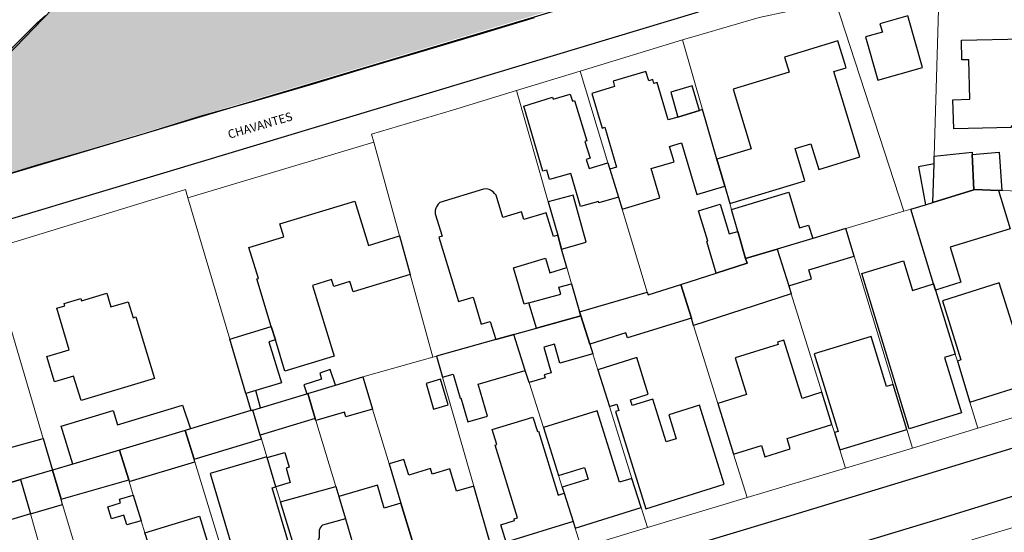
# Model space of a CAD drawing. Units: millimetres. Extents: x 273493 to 276018, y 1666015 to 1668800.
# Drawn here: x 275187 to 275358, y 1668276 to 1668365 of the extents above; entities that cross this region are included whole.
import ezdxf
from ezdxf.enums import TextEntityAlignment as Align

# ---------------------------------------------------------------- set-up
doc = ezdxf.new("R2010")
doc.units = ezdxf.units.MM
doc.header["$MEASUREMENT"] = 0
for name, color, linetype in [('Edificacoes', 2, 'Continuous'), ('Topon_de_Vias', 7, 'Continuous'), ('V-AREA_VERDE', 3, 'Continuous')]:
    doc.layers.add(name, color=color, linetype=linetype)
doc.layers.add('Muro_Grade', color=8, linetype='Continuous', lineweight=20)
doc.layers.add('Pavimentacao_Nao_Asfaltica_Mfio', color=10, linetype='Continuous', lineweight=30)
doc.styles.add('Arial', font='arial.ttf', dxfattribs={"height": 1.5})

msp = doc.modelspace()

# ---------------------------------------------------------------- hatches: boundary and pattern name
at = {"layer": 'V-AREA_VERDE'}
h = msp.add_hatch(dxfattribs=at)
h.set_pattern_fill('AR-SAND', color=256, scale=2)
h.set_pattern_definition([(37.5, (0, 0), (-0.125986716, 3.853647538), [0, -3.04, 0, -3.4, 0, -3.25]), (7.5, (0, 0), (3.53955341, 5.64429213), [0, -1.64, 0, -2.74, 0, -1.05]), (327.5, (-2.46, 0), (6.2282837235, 0.011318107), [0, -1, 0, -3.6, 0, -4.7]), (317.5, (-2.46, 0), (6.012253209, 1.75535113), [0, -0.5, 0, -2.36, 0, -2.7])])
h.paths.add_polyline_path([(275331.123, 1668392.619), (275333.212, 1668402.684), (275332.382, 1668412.209), (275313.611, 1668470.359), (275306.61, 1668490.919), (275300.575, 1668495.493), (275291.613, 1668497.598), (275291.155, 1668497.598), (275286.838, 1668496.716), (275283.13, 1668493.728), (275279.79, 1668486.928), (275276.1, 1668480.078), (275272.391, 1668473.228), (275268.471, 1668466.378), (275264.521, 1668459.548), (275260.361, 1668452.717), (275256.071, 1668445.917), (275251.652, 1668439.167), (275247.042, 1668432.477), (275242.622, 1668425.857), (275238.092, 1668419.347), (275233.532, 1668413.047), (275228.582, 1668407.007), (275223.633, 1668400.947), (275218.523, 1668395.066), (275213.313, 1668388.926), (275207.863, 1668382.916), (275202.383, 1668377.096), (275196.803, 1668371.506), (275191.014, 1668365.996), (275189.584, 1668364.736), (275185.004, 1668360.176), (275179.314, 1668354.376), (275173.654, 1668349.075), (275171.494, 1668347.015), (275170.849, 1668346), (275169.734, 1668341.115), (275171.724, 1668337.135), (275175.834, 1668335.975), (275316.763, 1668378.309), (275325.483, 1668383.854)])
h.paths.add_polyline_path([(275295.891, 1668426.975), (275317.365, 1668426.975), (275317.365, 1668430.853), (275295.891, 1668430.853)], flags=24)
h.paths.add_polyline_path([(275282.979, 1668426.543), (275294.033, 1668426.543), (275294.033, 1668431.178), (275282.979, 1668431.178)], flags=24)
h.paths.add_polyline_path([(275274.377, 1668425.595), (275284.158, 1668425.595), (275284.158, 1668430.486), (275274.377, 1668430.486)], flags=24)

# ---------------------------------------------------------------- linework, layer by layer
at = {"layer": 'Edificacoes', "flags": 128}
for points in [[(275333.527, 1668362.297), (275335.668, 1668354.774), (275343.461, 1668356.994), (275340.91, 1668365.938), (275336.048, 1668364.557), (275336.458, 1668363.127)], [(275309.927, 1668333.335), (275322.993, 1668337.307), (275321.292, 1668342.909), (275324.033, 1668343.739), (275325.393, 1668339.267), (275332.566, 1668341.448), (275328.055, 1668356.304), (275330.145, 1668356.934), (275328.735, 1668361.586), (275319.461, 1668358.775), (275320.251, 1668356.164), (275310.518, 1668353.213), (275313.659, 1668342.859), (275307.696, 1668341.048), (275309.057, 1668336.336)], [(275364.319, 1668356.274), (275361.788, 1668356.214), (275362.008, 1668346.83), (275358.857, 1668346.76), (275358.857, 1668346.54), (275348.853, 1668346.31), (275348.733, 1668351.382), (275351.674, 1668351.452), (275351.514, 1668358.335), (275350.273, 1668358.305), (275350.193, 1668361.726), (275360.938, 1668361.986), (275360.928, 1668362.507), (275364.229, 1668362.597)], [(275307.696, 1668341.048), (275305.216, 1668349.652), (275304.665, 1668349.491), (275300.934, 1668348.371), (275299.243, 1668347.861), (275297.312, 1668354.343), (275296.772, 1668354.183), (275296.572, 1668354.864), (275295.862, 1668354.654), (275295.362, 1668356.304), (275289.659, 1668354.603), (275289.939, 1668353.663), (275285.988, 1668352.483), (275287.779, 1668346.46), (275288.209, 1668346.58), (275290.28, 1668339.638), (275289.119, 1668339.287), (275290.6, 1668334.416), (275291.22, 1668332.355), (275297.783, 1668334.325), (275296.272, 1668339.397), (275300.254, 1668340.588), (275299.453, 1668343.259), (275301.564, 1668343.889), (275304.235, 1668334.896), (275309.057, 1668336.336)], [(275304.665, 1668349.491), (275303.415, 1668353.803), (275299.673, 1668352.713), (275300.934, 1668348.371)], [(275288.779, 1668340.398), (275289.119, 1668339.287), (275290.6, 1668334.416), (275287.198, 1668333.435), (275287.108, 1668333.715), (275283.977, 1668332.815), (275282.316, 1668338.577), (275278.635, 1668337.517), (275278.175, 1668339.147), (275277.445, 1668338.937), (275274.173, 1668350.262), (275279.165, 1668351.802), (275279.265, 1668351.452), (275282.216, 1668352.353), (275282.587, 1668351.132), (275282.957, 1668351.242), (275285.108, 1668344.249), (275284.747, 1668344.139), (275285.658, 1668341.198), (275285.008, 1668340.998), (275285.488, 1668339.448)], [(275352.094, 1668341.858), (275352.364, 1668335.716), (275345.25, 1668333.534), (275345.441, 1668340.208), (275345.481, 1668341.578), (275352.074, 1668342.259)], [(275352.094, 1668341.858), (275356.746, 1668342.239), (275357.236, 1668335.576), (275356.626, 1668335.596), (275352.464, 1668335.746), (275352.364, 1668335.716)], [(275343.951, 1668333.135), (275345.25, 1668333.534), (275345.441, 1668340.208), (275342.72, 1668339.698)], [(275275.054, 1668316.068), (275275.044, 1668316.088), (275274.233, 1668315.838), (275272.333, 1668322.151), (275277.905, 1668323.841), (275278.675, 1668321.3), (275281.646, 1668322.211), (275280.726, 1668325.432), (275280.046, 1668327.823), (275279.315, 1668327.603), (275278.065, 1668331.724), (275274.153, 1668330.544), (275273.753, 1668331.895), (275270.512, 1668330.914), (275269.351, 1668334.776), (275269.071, 1668335.106), (275268.811, 1668335.346), (275268.541, 1668335.546), (275268.371, 1668335.666), (275268.121, 1668335.766), (275267.691, 1668335.866), (275267.12, 1668335.826), (275259.587, 1668333.535), (275259.247, 1668333.205), (275258.967, 1668332.745), (275258.877, 1668332.515), (275258.777, 1668332.125), (275258.767, 1668331.554), (275259.938, 1668327.673), (275259.387, 1668327.503), (275262.779, 1668316.298), (275265.34, 1668317.079), (275266.76, 1668312.377), (275268.331, 1668312.857), (275269.281, 1668309.686), (275272.433, 1668310.566), (275272.613, 1668310.616), (275276.384, 1668311.667)], [(275278.395, 1668333.615), (275280.046, 1668327.823), (275280.726, 1668325.432), (275284.968, 1668326.592), (275282.717, 1668334.786)], [(275324.363, 1668327.263), (275318.191, 1668325.422), (275312.688, 1668323.781), (275311.328, 1668328.483), (275310.227, 1668332.295), (275320.231, 1668335.296), (275322.082, 1668329.103), (275323.653, 1668329.574)], [(275352.464, 1668335.746), (275356.626, 1668335.596), (275358.657, 1668328.923), (275348.222, 1668325.742), (275350.113, 1668319.64), (275345.702, 1668318.279), (275345.371, 1668319.36), (275341.39, 1668332.345), (275343.951, 1668333.135), (275345.25, 1668333.534), (275352.364, 1668335.716)], [(275230.986, 1668309.656), (275230.276, 1668311.967), (275227.765, 1668320.22), (275228.025, 1668320.3), (275226.374, 1668325.722), (275232.437, 1668327.563), (275231.756, 1668329.784), (275244.812, 1668333.765), (275247.163, 1668326.042), (275252.565, 1668327.693), (275254.395, 1668321), (275244.492, 1668317.989), (275243.941, 1668319.78), (275241.12, 1668318.919), (275240.76, 1668320.12), (275237.429, 1668319.099), (275241.18, 1668306.795), (275232.647, 1668304.194)], [(275307.576, 1668321.26), (275305.956, 1668326.742), (275306.106, 1668326.793), (275304.535, 1668332.095), (275308.297, 1668333.215), (275309.827, 1668328.043), (275311.328, 1668328.483), (275312.688, 1668323.781), (275312.949, 1668322.991)], [(275320.181, 1668319.039), (275324.143, 1668320.23), (275323.673, 1668321.811), (275331.576, 1668324.188), (275330.125, 1668328.983), (275324.363, 1668327.263), (275318.191, 1668325.422)], [(275303.665, 1668312.127), (275303.265, 1668313.427), (275301.434, 1668319.28), (275307.576, 1668321.26), (275312.949, 1668322.991), (275312.688, 1668323.781), (275318.191, 1668325.422), (275320.181, 1668319.039), (275320.612, 1668317.659)], [(275345.702, 1668318.279), (275349.123, 1668307.155), (275347.272, 1668306.595), (275350.203, 1668296.941), (275341.1, 1668294.18), (275332.916, 1668321.18), (275340.159, 1668323.381), (275341.72, 1668318.249), (275345.371, 1668319.36)], [(275283.839, 1668314.497), (275284.058, 1668313.798), (275276.384, 1668311.667), (275275.054, 1668316.068), (275280.606, 1668317.569), (275280.266, 1668318.809), (275282.447, 1668319.4)], [(275301.434, 1668319.28), (275303.265, 1668313.427), (275292.16, 1668309.976), (275291.88, 1668310.856), (275285.598, 1668308.915), (275284.058, 1668313.798), (275283.839, 1668314.497), (275295.592, 1668317.959), (275295.782, 1668317.459)], [(275351.674, 1668298.841), (275363.048, 1668302.403), (275361.698, 1668306.705), (275361.268, 1668308.075), (275361.288, 1668308.085), (275362.128, 1668308.345), (275361.658, 1668309.856), (275361.098, 1668309.686), (275360.757, 1668310.786), (275359.637, 1668310.426), (275356.786, 1668319.53), (275346.892, 1668316.428), (275350.123, 1668306.144), (275349.493, 1668305.944)], [(275206.757, 1668313.627), (275209.988, 1668302.953), (275197.203, 1668299.092), (275195.922, 1668303.333), (275192.621, 1668302.333), (275191.291, 1668306.725), (275195.172, 1668307.895), (275192.981, 1668315.128), (275194.412, 1668315.558), (275194.292, 1668315.958), (275197.153, 1668316.829), (275197.273, 1668316.428), (275201.695, 1668317.759), (275202.415, 1668315.368), (275205.426, 1668316.278), (275206.276, 1668313.457)], [(275272.433, 1668310.566), (275272.613, 1668310.616), (275276.384, 1668311.667), (275284.058, 1668313.798), (275285.598, 1668308.915), (275286.128, 1668307.235), (275280.436, 1668305.614), (275279.505, 1668308.885), (275277.645, 1668308.355), (275278.905, 1668303.933), (275277.665, 1668303.583), (275277.835, 1668303.013), (275275.074, 1668302.233), (275274.403, 1668304.334)], [(275230.986, 1668309.656), (275229.866, 1668309.316), (275232.027, 1668302.173), (275227.575, 1668300.812), (275225.862, 1668300.294), (275223.061, 1668309.767), (275230.276, 1668311.967)], [(275272.433, 1668310.566), (275269.281, 1668309.686), (275258.984, 1668306.796), (275260.038, 1668303.143), (275261.848, 1668303.673), (275263.069, 1668299.522), (275263.189, 1668299.552), (275264.399, 1668295.4), (275267.831, 1668296.4), (275266.21, 1668301.933), (275274.403, 1668304.334)], [(275338.329, 1668301.873), (275337.188, 1668301.523), (275334.517, 1668310.246), (275324.633, 1668307.215), (275328.765, 1668293.729), (275328.135, 1668293.539), (275329.075, 1668290.518), (275340.69, 1668294.07)], [(275327.694, 1668294.95), (275325.954, 1668300.552), (275322.532, 1668299.472), (275319.361, 1668309.576), (275318.231, 1668309.216), (275318.341, 1668308.845), (275310.858, 1668306.504), (275312.839, 1668300.162), (275307.867, 1668298.601), (275310.618, 1668289.748), (275315.45, 1668291.258), (275316.05, 1668289.338), (275320.462, 1668290.718), (275319.901, 1668292.509)], [(275289.019, 1668298.051), (275290.31, 1668298.451), (275290.64, 1668297.391), (275290.07, 1668297.211), (275295.382, 1668280.284), (275308.967, 1668284.556), (275304.665, 1668298.271), (275299.333, 1668296.601), (275300.644, 1668292.459), (275298.883, 1668291.899), (275296.552, 1668299.322), (275293.001, 1668298.211), (275292.681, 1668299.232), (275295.772, 1668300.202), (275293.771, 1668306.565), (275287.008, 1668304.434)], [(275236.438, 1668300.262), (275236.6, 1668300.311), (275241.4, 1668301.763), (275240.52, 1668304.464), (275238.689, 1668303.873), (275239.019, 1668302.833), (275235.928, 1668301.823)], [(275246.175, 1668303.2), (275247.873, 1668297.571), (275243.241, 1668296.25), (275243.011, 1668297.061), (275238.009, 1668295.64), (275237.899, 1668295.99), (275236.6, 1668300.311), (275241.4, 1668301.763)], [(275257.157, 1668302.073), (275258.457, 1668297.621), (275260.998, 1668298.351), (275259.698, 1668302.813)], [(275227.575, 1668300.812), (275225.862, 1668300.294), (275226.735, 1668297.341), (275227.035, 1668297.431), (275228.415, 1668297.841)], [(275228.415, 1668297.841), (275236.438, 1668300.262), (275236.6, 1668300.311), (275237.899, 1668295.99), (275228.345, 1668293.099), (275227.035, 1668297.431)], [(275216.206, 1668294.173), (275215.33, 1668293.91), (275203.885, 1668290.488), (275195.782, 1668288.065), (275193.781, 1668294.62), (275202.785, 1668297.361), (275203.555, 1668294.85), (275214.86, 1668298.291)], [(275215.33, 1668293.91), (275216.861, 1668288.878), (275228.545, 1668292.449), (275228.345, 1668293.099), (275227.035, 1668297.431), (275226.735, 1668297.341), (275216.206, 1668294.173)], [(275281.166, 1668282.985), (275282.707, 1668278.093), (275283.077, 1668276.933), (275294.551, 1668280.494), (275292.951, 1668285.566), (275290.79, 1668284.886), (275286.928, 1668297.331), (275277.545, 1668294.42), (275280.196, 1668286.056), (275284.677, 1668287.457), (275285.318, 1668285.416), (275280.836, 1668284.026)], [(275281.166, 1668282.985), (275282.707, 1668278.093), (275271.082, 1668274.502), (275270.142, 1668277.513), (275272.563, 1668278.263), (275272.483, 1668278.543), (275273.063, 1668278.724), (275269.161, 1668291.349), (275269.471, 1668291.449), (275268.671, 1668294.05), (275275.744, 1668296.23), (275276.524, 1668293.699), (275276.694, 1668293.749), (275280.126, 1668282.665)], [(275215.33, 1668293.91), (275203.885, 1668290.488), (275205.486, 1668285.286), (275205.566, 1668285.036), (275217.001, 1668288.427), (275216.861, 1668288.878)], [(275190.621, 1668292.522), (275192.251, 1668287.009), (275186.689, 1668285.346), (275180.816, 1668283.585), (275175.304, 1668281.935), (275169.502, 1668280.194), (275169.052, 1668280.064), (275167.531, 1668285.416), (275183.678, 1668289.978), (275183.527, 1668290.518)], [(275193.749, 1668281.934), (275205.486, 1668285.286), (275203.885, 1668290.488), (275195.782, 1668288.065), (275192.251, 1668287.009)], [(275229.536, 1668289.178), (275232.627, 1668290.078), (275233.387, 1668287.487), (275232.847, 1668287.327), (275233.567, 1668284.846), (275231.086, 1668284.086)], [(275229.536, 1668289.178), (275229.486, 1668289.338), (275219.662, 1668286.417), (275225.224, 1668267.719), (275225.674, 1668267.849), (275226.524, 1668264.998), (275235.278, 1668267.609), (275230.426, 1668283.896), (275231.086, 1668284.086)], [(275256.446, 1668269.18), (275263.529, 1668271.321), (275263.469, 1668271.511), (275268.681, 1668273.091), (275265.48, 1668284.226), (275262.469, 1668283.315), (275261.288, 1668287.217), (275258.217, 1668286.287), (275257.927, 1668287.257), (275254.145, 1668286.106), (275253.305, 1668288.858), (275250.744, 1668288.077), (275252.805, 1668281.245), (275256.126, 1668270.25)], [(275192.251, 1668287.009), (275186.689, 1668285.346), (275188.414, 1668279.386), (275194.012, 1668281.044), (275193.749, 1668281.934)], [(275182.127, 1668279.144), (275180.816, 1668283.585), (275186.689, 1668285.346), (275188.414, 1668279.386), (275182.567, 1668277.653)], [(275246.492, 1668267.419), (275246.872, 1668266.169), (275240.74, 1668264.318), (275240.54, 1668264.998), (275237.189, 1668263.978), (275231.867, 1668281.515), (275241.47, 1668284.126), (275241.991, 1668282.405), (275243.151, 1668278.523), (275239.169, 1668277.433), (275238.909, 1668277.223), (275238.739, 1668276.973), (275238.619, 1668276.523), (275238.589, 1668276.132), (275238.589, 1668275.682), (275238.589, 1668275.262), (275238.499, 1668274.962), (275238.279, 1668274.732), (275237.849, 1668274.522), (275238.239, 1668273.231), (275241.75, 1668274.292), (275241.941, 1668273.652), (275244.401, 1668274.382)], [(275246.492, 1668267.419), (275256.126, 1668270.25), (275252.805, 1668281.245), (275249.894, 1668280.394), (275248.723, 1668284.376), (275241.991, 1668282.405), (275243.151, 1668278.523), (275244.401, 1668274.382)], [(275207.657, 1668278.213), (275205.196, 1668277.473), (275204.666, 1668279.194), (275202.515, 1668278.533), (275201.865, 1668280.624), (275204.066, 1668281.305), (275203.865, 1668281.935), (275206.286, 1668282.675)], [(275213.089, 1668260.516), (275212.189, 1668263.457), (275211.028, 1668267.249), (275210.608, 1668268.6), (275211.438, 1668268.85), (275210.708, 1668271.221), (275209.888, 1668270.96), (275208.507, 1668275.452), (275208.307, 1668276.092), (275217.771, 1668279.014), (275222.893, 1668262.377), (275220.672, 1668261.687), (275221.002, 1668260.616), (275214.45, 1668258.606), (275214.11, 1668259.726), (275213.989, 1668259.696), (275213.679, 1668260.686)]]:
    msp.add_lwpolyline(points, close=True, dxfattribs=at)
at = {"layer": 'Muro_Grade', "flags": 128}
for points in [[(275328.335, 1668368.439), (275325.333, 1668367.869), (275319.991, 1668366.738), (275315.079, 1668365.648), (275304.715, 1668362.677), (275301.714, 1668361.766)], [(275328.335, 1668368.439), (275340.179, 1668331.985)], [(275345.25, 1668333.534), (275345.441, 1668340.208), (275345.481, 1668341.578), (275346.262, 1668369.029)], [(275301.714, 1668361.766), (275283.947, 1668356.344)], [(275312.688, 1668323.781), (275311.328, 1668328.483), (275310.227, 1668332.295), (275309.927, 1668333.335), (275309.057, 1668336.336), (275307.696, 1668341.048), (275305.216, 1668349.652), (275301.714, 1668361.766)], [(275283.947, 1668356.344), (275272.893, 1668352.973)], [(275283.947, 1668356.344), (275288.779, 1668340.398), (275289.119, 1668339.287), (275290.6, 1668334.416), (275291.22, 1668332.355), (275295.592, 1668317.959)], [(275248.098, 1668343.995), (275247.713, 1668345.4), (275261.758, 1668349.572), (275272.893, 1668352.973)], [(275272.893, 1668352.973), (275278.395, 1668333.615), (275280.046, 1668327.823), (275280.726, 1668325.432), (275281.646, 1668322.211), (275282.447, 1668319.4), (275283.839, 1668314.497)], [(275248.098, 1668343.995), (275215.795, 1668334.347)], [(275258.337, 1668306.615), (275254.395, 1668321), (275252.565, 1668327.693), (275248.098, 1668343.995)], [(275192.251, 1668287.009), (275190.621, 1668292.522), (275180.946, 1668325.242), (275215.21, 1668335.736), (275215.37, 1668335.786), (275215.795, 1668334.347)], [(275226.735, 1668297.341), (275225.862, 1668300.294), (275223.061, 1668309.767), (275215.795, 1668334.347)], [(275345.25, 1668333.534), (275352.364, 1668335.716), (275352.464, 1668335.746), (275356.626, 1668335.596), (275357.236, 1668335.576), (275364.629, 1668335.3)], [(275340.179, 1668331.985), (275341.39, 1668332.345)], [(275345.25, 1668333.534), (275343.951, 1668333.135), (275341.39, 1668332.345)], [(275353.074, 1668294.27), (275351.674, 1668298.841), (275349.493, 1668305.944), (275349.123, 1668307.155), (275345.702, 1668318.279), (275345.371, 1668319.36), (275341.39, 1668332.345)], [(275330.125, 1668328.983), (275340.179, 1668331.985)], [(275330.125, 1668328.983), (275324.363, 1668327.263), (275318.191, 1668325.422)], [(275330.125, 1668328.983), (275331.576, 1668324.188), (275338.329, 1668301.873), (275340.69, 1668294.07), (275341.67, 1668290.838)], [(275312.688, 1668323.781), (275318.191, 1668325.422)], [(275318.191, 1668325.422), (275320.181, 1668319.039), (275320.612, 1668317.659), (275325.954, 1668300.552), (275327.694, 1668294.95), (275328.135, 1668293.539), (275329.075, 1668290.518), (275330.065, 1668287.357)], [(275301.434, 1668319.28), (275307.576, 1668321.26), (275312.949, 1668322.991), (275312.688, 1668323.781)], [(275301.434, 1668319.28), (275295.782, 1668317.459), (275295.592, 1668317.959)], [(275301.434, 1668319.28), (275303.265, 1668313.427), (275303.665, 1668312.127), (275307.867, 1668298.601), (275310.618, 1668289.748), (275312.959, 1668282.215)], [(275283.839, 1668314.497), (275295.592, 1668317.959)], [(275272.433, 1668310.566), (275272.613, 1668310.616), (275276.384, 1668311.667), (275284.058, 1668313.798)], [(275284.058, 1668313.798), (275283.839, 1668314.497)], [(275284.058, 1668313.798), (275285.598, 1668308.915), (275286.128, 1668307.235), (275287.008, 1668304.434), (275289.019, 1668298.051), (275292.951, 1668285.566), (275294.551, 1668280.494), (275295.642, 1668277.013)], [(275272.433, 1668310.566), (275269.281, 1668309.686), (275258.984, 1668306.796)], [(275272.433, 1668310.566), (275274.403, 1668304.334), (275275.074, 1668302.233), (275277.545, 1668294.42), (275280.196, 1668286.056), (275280.836, 1668284.026), (275281.166, 1668282.985), (275282.707, 1668278.093), (275283.077, 1668276.933), (275284.147, 1668273.551)], [(275258.337, 1668306.615), (275258.984, 1668306.796)], [(275269.802, 1668269.2), (275268.681, 1668273.091), (275265.48, 1668284.226), (275260.038, 1668303.143), (275258.984, 1668306.796)], [(275246.175, 1668303.2), (275258.337, 1668306.615)], [(275353.074, 1668294.27), (275364.829, 1668297.801), (275363.989, 1668300.372), (275376.714, 1668304.144)], [(275246.175, 1668303.2), (275241.4, 1668301.763), (275236.6, 1668300.311)], [(275246.175, 1668303.2), (275247.873, 1668297.571), (275250.744, 1668288.077), (275252.805, 1668281.245), (275256.126, 1668270.25), (275256.446, 1668269.18), (275257.567, 1668265.488)], [(275227.035, 1668297.431), (275228.415, 1668297.841), (275236.438, 1668300.262), (275236.6, 1668300.311)], [(275236.6, 1668300.311), (275237.899, 1668295.99), (275238.009, 1668295.64), (275241.47, 1668284.126), (275241.991, 1668282.405), (275243.151, 1668278.523), (275244.401, 1668274.382), (275246.492, 1668267.419), (275246.872, 1668266.169), (275247.953, 1668262.567)], [(275215.33, 1668293.91), (275216.206, 1668294.173), (275226.735, 1668297.341)], [(275226.735, 1668297.341), (275227.035, 1668297.431)], [(275238.489, 1668259.696), (275237.189, 1668263.978), (275231.867, 1668281.515), (275231.086, 1668284.086), (275229.536, 1668289.178), (275229.486, 1668289.338), (275228.545, 1668292.449), (275228.345, 1668293.099), (275227.035, 1668297.431)], [(275203.885, 1668290.488), (275215.33, 1668293.91)], [(275215.33, 1668293.91), (275216.861, 1668288.878), (275217.001, 1668288.427), (275226.835, 1668256.155)], [(275341.67, 1668290.838), (275353.074, 1668294.27)], [(275192.251, 1668287.009), (275195.782, 1668288.065), (275203.885, 1668290.488)], [(275215.49, 1668252.713), (275213.909, 1668257.865), (275213.089, 1668260.516), (275212.189, 1668263.457), (275211.028, 1668267.249), (275210.608, 1668268.6), (275209.888, 1668270.96), (275208.507, 1668275.452), (275208.307, 1668276.092), (275207.657, 1668278.213), (275206.286, 1668282.675), (275205.566, 1668285.036), (275205.486, 1668285.286), (275203.885, 1668290.488)], [(275330.065, 1668287.357), (275341.67, 1668290.838)], [(275186.689, 1668285.346), (275192.251, 1668287.009)], [(275203.475, 1668249.064), (275201.947, 1668254.233), (275195.962, 1668274.472), (275194.012, 1668281.044), (275193.749, 1668281.934), (275192.251, 1668287.009)], [(275312.959, 1668282.215), (275330.065, 1668287.357)], [(275180.816, 1668283.585), (275186.689, 1668285.346)], [(275197.693, 1668247.321), (275196.183, 1668252.538), (275190.307, 1668272.842), (275188.414, 1668279.386), (275186.689, 1668285.346)], [(275295.642, 1668277.013), (275312.959, 1668282.215)], [(275352.014, 1668274.881), (275361.898, 1668277.85)], [(275284.147, 1668273.551), (275284.227, 1668273.581), (275295.642, 1668277.013)]]:
    msp.add_lwpolyline(points, dxfattribs=at)
at = {"layer": 'Pavimentacao_Nao_Asfaltica_Mfio', "flags": 128}
for points in [[(275316.873, 1668378.026), (275255.802, 1668359.698), (275176.71, 1668336.076), (275175.824, 1668335.991), (275174.74, 1668336.015), (275173.591, 1668336.246), (275172.624, 1668336.658), (275171.848, 1668337.198), (275171.087, 1668338.024), (275170.325, 1668339.016), (275169.937, 1668339.686), (275169.613, 1668340.602), (275169.483, 1668341.633), (275169.508, 1668342.678), (275169.636, 1668343.414), (275169.918, 1668344.317), (275170.291, 1668345.259), (275170.741, 1668346.085), (275171.498, 1668347.077), (275180.765, 1668355.358), (275202.126, 1668377.438)], [(275304.455, 1668366.588), (275212.699, 1668338.987), (275172.173, 1668326.803), (275134.717, 1668315.595), (275121.823, 1668311.737), (275085.839, 1668300.862), (275085.629, 1668300.732), (275085.179, 1668300.392), (275084.908, 1668300.092), (275084.668, 1668299.762), (275084.478, 1668299.402), (275084.338, 1668299.012), (275084.258, 1668298.621), (275084.218, 1668298.211), (275084.248, 1668297.801), (275084.318, 1668297.401), (275084.448, 1668297.021), (275108.814, 1668235.522)], [(275177.386, 1668235.677), (275183.818, 1668237.607), (275232.877, 1668252.673), (275316.56, 1668277.923), (275369.851, 1668294.14), (275421.859, 1668309.753)], [(275204.655, 1668235.738), (275346.733, 1668278.677), (275370.149, 1668285.878), (275421.878, 1668301.421)]]:
    msp.add_lwpolyline(points, dxfattribs=at)
at = {"layer": 'V-AREA_VERDE'}
for points in [[(275275.943, 1668365.638), (275266.544, 1668362.768), (275256.824, 1668359.898), (275247.214, 1668357.027), (275237.494, 1668354.097), (275227.744, 1668351.227), (275217.844, 1668348.437), (275208.364, 1668345.486), (275198.564, 1668342.616), (275189.264, 1668339.876), (275179.364, 1668336.876)], [(275185.004, 1668360.176), (275189.584, 1668364.736), (275191.014, 1668365.996)]]:
    msp.add_lwpolyline(points, dxfattribs=at)

# ---------------------------------------------------------------- texts
at = {"layer": 'Topon_de_Vias', "style": 'Arial'}
msp.add_text('CHAVANTES', height=1.5, rotation=16.36011, dxfattribs=at).set_placement((275223.102, 1668344.125), align=Align.BOTTOM_LEFT)

doc.saveas('drawing.dxf')
